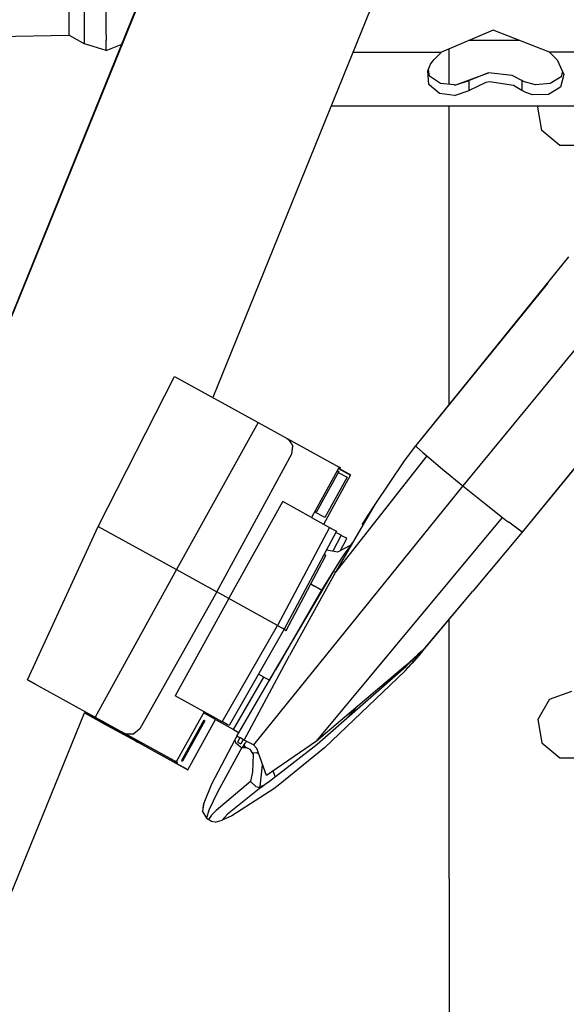
# Model space of a CAD drawing. Units: millimetres. Extents: x 977 to 9627, y -2210 to 2067.
# Drawn here: x 2867 to 2938, y -1278 to -1149 of the extents above; entities that cross this region are included whole.
import ezdxf

# ---------------------------------------------------------------- set-up
doc = ezdxf.new("R2010")
doc.units = ezdxf.units.MM
doc.layers.add('TFR-TRI', color=7, linetype='CONTINUOUS', true_color=0xffffff)

msp = doc.modelspace()

# ---------------------------------------------------------------- linework, layer by layer
at = {"layer": 'TFR-TRI', "color": 18, "linetype": 'CONTINUOUS'}
for p, q in [((2926.174072, -1038.223877), (2806.380127, -1333.312988)), ((2926.174072, -1038.223877), (2806.380127, -1333.312988)), ((2926.294678, -1038.341553), (2806.37085, -1333.346924)), ((2926.294678, -1038.341553), (2806.37085, -1333.346924)), ((2926.294678, -1038.341553), (2806.37085, -1333.346924)), ((2926.294678, -1038.341553), (2806.37085, -1333.346924)), ((2952.430176, -1048.961914), (2891.805664, -1198.519775)), ((2952.430176, -1048.961914), (2891.805664, -1198.519775)), ((2873.022217, -1150.550537), (2873.022217, -1142.424805)), ((2873.022217, -1150.550537), (2873.022217, -1142.424805)), ((2875.022461, -1150.267578), (2875.022217, -1143.601318)), ((2875.022461, -1150.267578), (2875.022217, -1143.601318)), ((2877.881592, -1151.123291), (2877.88208, -1144.408203)), ((2877.881592, -1151.123291), (2877.88208, -1144.408203)), ((2813.928711, -1152.255859), (2873.022217, -1151.164307)), ((2873.022217, -1151.164307), (2873.022217, -1150.550537)), ((2873.022217, -1151.164307), (2873.022217, -1150.550537)), ((2873.022217, -1151.164307), (2875.022461, -1152.32373)), ((2875.022217, -1151.946533), (2875.022461, -1151.007568)), ((2875.022217, -1151.946533), (2875.022461, -1151.007568)), ((2875.022461, -1151.007568), (2875.022461, -1150.267578)), ((2875.022461, -1151.007568), (2875.022461, -1150.267578)), ((2877.881592, -1151.123291), (2877.881592, -1151.866211)), ((2877.881592, -1151.123291), (2877.881592, -1151.866211)), ((2928.38623, -1150.508545), (2921.641357, -1153.39502)), ((2935.758789, -1153.39502), (2928.38623, -1150.508545)), ((2875.022461, -1152.32373), (2875.022217, -1151.946533)), ((2875.022461, -1152.32373), (2875.022217, -1151.946533)), ((2877.881592, -1153.187256), (2875.022461, -1152.32373)), ((2877.881592, -1153.187256), (2877.881592, -1151.866211)), ((2877.881592, -1153.187256), (2877.881592, -1151.866211)), ((2877.881592, -1153.187256), (2879.832764, -1152.376465)), ((2931.877197, -1151.875488), (2925.192383, -1151.875488)), ((2931.877197, -1151.875488), (2925.192383, -1151.875488)), ((2910.097656, -1153.39502), (2921.641357, -1153.39502)), ((2910.097656, -1153.39502), (2921.641357, -1153.39502)), ((2920.643311, -1154.409668), (2921.641357, -1153.39502)), ((2922.650146, -1157.594727), (2922.650146, -1152.963379)), ((2953.641357, -1153.39502), (2935.758789, -1153.39502)), ((2935.758789, -1153.39502), (2936.756836, -1154.409668)), ((2953.641357, -1153.39502), (2935.758789, -1153.39502)), ((2919.845459, -1155.845459), (2920.225098, -1154.968994)), ((2920.225098, -1154.968994), (2920.643311, -1154.409668)), ((2936.756836, -1154.409668), (2937.64209, -1156.321777)), ((2919.995361, -1157.628662), (2919.845459, -1155.845459)), ((2919.995361, -1157.628662), (2919.845459, -1155.845459)), ((2920.071777, -1156.529053), (2919.933838, -1155.642334)), ((2921.514648, -1157.488037), (2920.071777, -1156.529053)), ((2923.507568, -1157.642334), (2927.773682, -1156.093262)), ((2927.773682, -1156.093262), (2925.247314, -1157.099609)), ((2927.773682, -1156.093262), (2925.247314, -1157.099609)), ((2930.859375, -1156.424805), (2927.773682, -1156.093262)), ((2932.152832, -1157.099609), (2930.859375, -1156.424805)), ((2937.265625, -1156.618652), (2935.821533, -1157.505615)), ((2937.64209, -1156.321777), (2937.197754, -1157.949463)), ((2937.64209, -1156.321777), (2937.197754, -1157.949463)), ((2937.445068, -1155.895996), (2937.265625, -1156.618652)), ((2921.394043, -1158.787109), (2919.995361, -1157.628662)), ((2921.394043, -1158.787109), (2919.995361, -1157.628662)), ((2923.312256, -1157.656738), (2921.514648, -1157.488037)), ((2923.312256, -1157.656738), (2923.507568, -1157.642334)), ((2923.507568, -1157.642334), (2925.247314, -1157.099609)), ((2923.507568, -1157.642334), (2925.247314, -1157.099609)), ((2925.247314, -1158.056152), (2925.247314, -1157.099609)), ((2925.247314, -1158.056152), (2925.247314, -1157.099609)), ((2927.428223, -1157.375), (2925.247314, -1158.381104)), ((2927.428223, -1157.375), (2925.247314, -1158.381104)), ((2927.935547, -1157.283447), (2927.428223, -1157.375)), ((2927.935547, -1157.283447), (2927.428223, -1157.375)), ((2931.041992, -1157.72998), (2927.935547, -1157.283447)), ((2931.041992, -1157.72998), (2927.935547, -1157.283447)), ((2932.152832, -1158.381104), (2931.041992, -1157.72998)), ((2932.152832, -1158.381104), (2931.041992, -1157.72998)), ((2932.152832, -1157.099609), (2932.152832, -1158.049805)), ((2932.337646, -1157.212891), (2932.152832, -1157.099609)), ((2932.152832, -1157.099609), (2932.152832, -1158.049805)), ((2933.946777, -1157.646973), (2932.337646, -1157.212891)), ((2935.821533, -1157.505615), (2933.946777, -1157.646973)), ((2937.197754, -1157.949463), (2935.62207, -1158.908447)), ((2937.197754, -1157.949463), (2935.62207, -1158.908447)), ((2923.344727, -1159.036377), (2921.394043, -1158.787109)), ((2923.344727, -1159.036377), (2921.394043, -1158.787109)), ((2923.344727, -1159.036377), (2925.247314, -1158.381104)), ((2923.344727, -1159.036377), (2925.247314, -1158.381104)), ((2925.247314, -1158.381104), (2925.247314, -1158.056152)), ((2925.247314, -1158.381104), (2925.247314, -1158.056152)), ((2932.152832, -1158.049805), (2932.152832, -1158.381104)), ((2932.152832, -1158.049805), (2932.152832, -1158.381104)), ((2932.661621, -1158.684814), (2932.152832, -1158.381104)), ((2932.661621, -1158.684814), (2932.152832, -1158.381104)), ((2933.549561, -1158.967529), (2932.661621, -1158.684814)), ((2933.549561, -1158.967529), (2932.661621, -1158.684814)), ((2935.62207, -1158.908447), (2933.549561, -1158.967529)), ((2935.62207, -1158.908447), (2933.549561, -1158.967529)), ((2907.259766, -1160.39502), (2954.281982, -1160.39502)), ((2922.650146, -1181.375244), (2922.650146, -1160.39502)), ((2934.218506, -1160.593994), (2934.333252, -1160.39502)), ((2934.75293, -1163.625244), (2934.218506, -1160.593994)), ((2937.111084, -1165.604004), (2934.75293, -1163.625244)), ((2940.189209, -1165.604004), (2937.111084, -1165.604004)), ((2938.254395, -1180.143799), (2918.284668, -1204.809326)), ((2938.254395, -1180.143799), (2918.284668, -1204.809326)), ((2922.650146, -1199.41748), (2922.650146, -1181.375244)), ((2935.474609, -1183.616211), (2918.284668, -1204.809326)), ((2935.474609, -1183.616211), (2918.284668, -1204.809326)), ((2935.474609, -1183.616211), (2918.284668, -1204.809326)), ((2935.474609, -1183.616211), (2918.284668, -1204.809326)), ((2944.602783, -1185.465332), (2934.529053, -1197.767334)), ((2944.602783, -1185.465332), (2934.529053, -1197.767334)), ((2944.602783, -1185.465332), (2934.529053, -1197.767334)), ((2944.602783, -1185.465332), (2934.529053, -1197.767334)), ((2952.201904, -1191.476807), (2932.205811, -1216.131348)), ((2952.201904, -1191.476807), (2932.205811, -1216.131348)), ((2952.201904, -1191.476807), (2932.205811, -1216.131348)), ((2952.201904, -1191.476807), (2932.205811, -1216.131348)), ((2952.230957, -1191.486328), (2932.205811, -1216.131348)), ((2952.230957, -1191.486328), (2932.205811, -1216.131348)), ((2876.831299, -1215.378418), (2886.79248, -1195.754395)), ((2876.831299, -1215.378418), (2886.79248, -1195.754395)), ((2886.79248, -1195.754395), (2897.702148, -1201.771973)), ((2886.79248, -1195.754395), (2897.702148, -1201.771973)), ((2886.79248, -1195.754395), (2897.702148, -1201.771973)), ((2886.79248, -1195.754395), (2897.702148, -1201.771973)), ((2934.529053, -1197.767334), (2924.454102, -1210.069336)), ((2934.529053, -1197.767334), (2924.454102, -1210.069336)), ((2934.529053, -1197.767334), (2924.454102, -1210.069336)), ((2934.529053, -1197.767334), (2924.454102, -1210.069336)), ((2897.702148, -1201.771973), (2887.043213, -1221.010986)), ((2897.702148, -1201.771973), (2887.043213, -1221.010986)), ((2897.702148, -1201.771973), (2887.043213, -1221.010986)), ((2897.702148, -1201.771973), (2887.043213, -1221.010986)), ((2897.702148, -1201.771973), (2901.494141, -1203.866699)), ((2897.702148, -1201.771973), (2901.494141, -1203.866699)), ((2897.702148, -1201.771973), (2901.494141, -1203.866699)), ((2897.702148, -1201.771973), (2901.494141, -1203.866699)), ((2901.494141, -1203.866699), (2908.29541, -1207.623291)), ((2901.494141, -1203.866699), (2901.690186, -1203.996582)), ((2901.494141, -1203.866699), (2908.29541, -1207.623291)), ((2901.494141, -1203.866699), (2901.690186, -1203.996582)), ((2901.494141, -1203.866699), (2908.29541, -1207.623291)), ((2901.494141, -1203.866699), (2908.29541, -1207.623291)), ((2901.494141, -1203.866699), (2901.690186, -1203.996582)), ((2901.494141, -1203.866699), (2901.690186, -1203.996582)), ((2901.690186, -1203.996582), (2902.048828, -1204.573975)), ((2901.690186, -1203.996582), (2902.048828, -1204.573975)), ((2901.690186, -1203.996582), (2902.048828, -1204.573975)), ((2901.690186, -1203.996582), (2902.048828, -1204.573975)), ((2902.049561, -1204.574951), (2902.23877, -1204.880127)), ((2902.049561, -1204.574951), (2902.23877, -1204.880127)), ((2902.049561, -1204.574951), (2902.23877, -1204.880127)), ((2902.049561, -1204.574951), (2902.23877, -1204.880127)), ((2902.087646, -1205.892578), (2902.23877, -1204.880127)), ((2902.087646, -1205.892578), (2902.23877, -1204.880127)), ((2902.087646, -1205.892578), (2902.23877, -1204.880127)), ((2902.087646, -1205.892578), (2902.23877, -1204.880127)), ((2918.211426, -1204.858887), (2916.685547, -1206.94458)), ((2918.211426, -1204.858887), (2916.685547, -1206.94458)), ((2918.211426, -1204.858887), (2916.685547, -1206.94458)), ((2918.211426, -1204.858887), (2916.685547, -1206.94458)), ((2918.284668, -1204.809326), (2918.211426, -1204.858887)), ((2918.284668, -1204.809326), (2918.211426, -1204.858887)), ((2918.284668, -1204.809326), (2918.211426, -1204.858887)), ((2918.284668, -1204.809326), (2918.211426, -1204.858887)), ((2918.284668, -1204.809326), (2918.29126, -1204.818848)), ((2918.284668, -1204.809326), (2918.384521, -1204.96582)), ((2918.284668, -1204.809326), (2918.384521, -1204.96582)), ((2918.284668, -1204.809326), (2918.29126, -1204.818848)), ((2918.284668, -1204.809326), (2918.384521, -1204.96582)), ((2918.284668, -1204.809326), (2918.29126, -1204.818848)), ((2918.284668, -1204.809326), (2918.384521, -1204.96582)), ((2918.284668, -1204.809326), (2918.29126, -1204.818848)), ((2918.29126, -1204.818848), (2918.29126, -1204.81958)), ((2918.29126, -1204.818848), (2918.29126, -1204.81958)), ((2918.29126, -1204.818848), (2918.29126, -1204.81958)), ((2918.29126, -1204.818848), (2918.29126, -1204.81958)), ((2918.384521, -1204.96582), (2919.193848, -1205.693359)), ((2918.384521, -1204.96582), (2919.193848, -1205.693359)), ((2918.384521, -1204.96582), (2919.193848, -1205.693359)), ((2918.384521, -1204.96582), (2919.193848, -1205.693359)), ((2892.300537, -1223.914551), (2902.087646, -1205.892578)), ((2892.300537, -1223.914551), (2902.087646, -1205.892578)), ((2892.300537, -1223.914551), (2902.087646, -1205.892578)), ((2892.300537, -1223.914551), (2902.087646, -1205.892578)), ((2919.734619, -1206.1604), (2907.797607, -1221.330322)), ((2919.734619, -1206.1604), (2907.797607, -1221.330322)), ((2919.734619, -1206.1604), (2907.797607, -1221.330322)), ((2919.734619, -1206.1604), (2907.797607, -1221.330322)), ((2919.193848, -1205.693359), (2919.455078, -1205.919678)), ((2919.193848, -1205.693359), (2919.455078, -1205.919678)), ((2919.193848, -1205.693359), (2919.455078, -1205.919678)), ((2919.193848, -1205.693359), (2919.455078, -1205.919678)), ((2919.455078, -1205.919678), (2919.734619, -1206.1604)), ((2919.455078, -1205.919678), (2919.734619, -1206.1604)), ((2919.455078, -1205.919678), (2919.734619, -1206.1604)), ((2919.455078, -1205.919678), (2919.734619, -1206.1604)), ((2919.734619, -1206.1604), (2921.779053, -1207.875)), ((2919.734619, -1206.1604), (2921.779053, -1207.875)), ((2919.734619, -1206.1604), (2921.779053, -1207.875)), ((2919.734619, -1206.1604), (2921.779053, -1207.875)), ((2908.29541, -1207.623291), (2904.675049, -1214.180176)), ((2908.29541, -1207.623291), (2904.675049, -1214.180176)), ((2908.044678, -1208.077393), (2908.239014, -1208.184814)), ((2908.044678, -1208.077393), (2908.239014, -1208.184814)), ((2908.208008, -1207.781006), (2909.789062, -1208.6521)), ((2908.208008, -1207.781006), (2909.789062, -1208.6521)), ((2908.208008, -1207.781006), (2909.789062, -1208.6521)), ((2908.208008, -1207.781006), (2909.789062, -1208.6521)), ((2909.615723, -1208.534424), (2908.218262, -1207.763184)), ((2909.615723, -1208.534424), (2908.218262, -1207.763184)), ((2908.286133, -1207.640137), (2908.445801, -1207.728027)), ((2908.286133, -1207.640137), (2908.445801, -1207.728027)), ((2908.445801, -1207.728027), (2908.29541, -1207.623291)), ((2908.445801, -1207.728027), (2908.29541, -1207.623291)), ((2916.685547, -1206.94458), (2912.94165, -1212.52124)), ((2916.685547, -1206.94458), (2912.94165, -1212.52124)), ((2916.685547, -1206.94458), (2912.94165, -1212.52124)), ((2916.685547, -1206.94458), (2912.94165, -1212.52124)), ((2921.779053, -1207.875), (2924.454102, -1210.069336)), ((2921.779053, -1207.875), (2924.454102, -1210.069336)), ((2921.779053, -1207.875), (2924.454102, -1210.069336)), ((2921.779053, -1207.875), (2924.454102, -1210.069336)), ((2908.239014, -1208.184814), (2905.336182, -1213.446045)), ((2908.239014, -1208.184814), (2905.336182, -1213.446045)), ((2906.272949, -1215.062744), (2909.789062, -1208.6521)), ((2906.272949, -1215.062744), (2909.789062, -1208.6521)), ((2909.343018, -1208.945312), (2906.43335, -1214.201904)), ((2909.343018, -1208.945312), (2906.43335, -1214.201904)), ((2908.175293, -1208.300781), (2909.343018, -1208.945312)), ((2908.175293, -1208.300781), (2909.343018, -1208.945312)), ((2909.789062, -1208.6521), (2909.615723, -1208.534424)), ((2909.789062, -1208.6521), (2909.615723, -1208.534424)), ((2924.454102, -1210.069336), (2897.080566, -1243.915039)), ((2924.454102, -1210.069336), (2897.080566, -1243.915039)), ((2924.454102, -1210.069336), (2897.080566, -1243.915039)), ((2924.454102, -1210.069336), (2897.080566, -1243.915039)), ((2924.454102, -1210.069336), (2927.257812, -1212.329346)), ((2924.454102, -1210.069336), (2927.257812, -1212.329346)), ((2924.454102, -1210.069336), (2927.257812, -1212.329346)), ((2924.454102, -1210.069336), (2927.257812, -1212.329346)), ((2893.877686, -1224.785889), (2900.9104, -1212.10083)), ((2893.877686, -1224.785889), (2900.9104, -1212.10083)), ((2893.877686, -1224.785889), (2900.9104, -1212.10083)), ((2893.877686, -1224.785889), (2900.9104, -1212.10083)), ((2904.675049, -1214.180176), (2900.9104, -1212.10083)), ((2904.675049, -1214.180176), (2900.9104, -1212.10083)), ((2904.675049, -1214.180176), (2900.9104, -1212.10083)), ((2904.675049, -1214.180176), (2900.9104, -1212.10083)), ((2912.94165, -1212.52124), (2910.039795, -1217.490234)), ((2912.94165, -1212.52124), (2910.039795, -1217.490234)), ((2912.94165, -1212.52124), (2911.955078, -1214.023926)), ((2912.94165, -1212.52124), (2911.955078, -1214.023926)), ((2927.257812, -1212.329346), (2929.621094, -1214.200684)), ((2927.257812, -1212.329346), (2929.621094, -1214.200684)), ((2927.257812, -1212.329346), (2929.621094, -1214.200684)), ((2927.257812, -1212.329346), (2929.621094, -1214.200684)), ((2904.675049, -1214.180176), (2907.043945, -1215.488281)), ((2904.675049, -1214.180176), (2907.043945, -1215.488281)), ((2906.43335, -1214.201904), (2905.076416, -1213.453125)), ((2906.43335, -1214.201904), (2905.076416, -1213.453125)), ((2905.140137, -1213.337646), (2905.336182, -1213.446045)), ((2905.140137, -1213.337646), (2905.336182, -1213.446045)), ((2905.30835, -1243.413818), (2929.621094, -1214.200684)), ((2905.30835, -1243.413818), (2929.621094, -1214.200684)), ((2905.30835, -1243.413818), (2929.621094, -1214.200684)), ((2905.30835, -1243.413818), (2929.621094, -1214.200684)), ((2911.955078, -1214.023926), (2911.494629, -1214.741211)), ((2911.955078, -1214.023926), (2911.494629, -1214.741211)), ((2929.621094, -1214.200684), (2930.045654, -1214.531006)), ((2929.621094, -1214.200684), (2930.045654, -1214.531006)), ((2929.621094, -1214.200684), (2930.045654, -1214.531006)), ((2929.621094, -1214.200684), (2930.045654, -1214.531006)), ((2930.045654, -1214.531006), (2930.433838, -1214.831543)), ((2930.045654, -1214.531006), (2930.433838, -1214.831543)), ((2930.045654, -1214.531006), (2930.433838, -1214.831543)), ((2930.045654, -1214.531006), (2930.433838, -1214.831543)), ((2867.598145, -1235.412842), (2876.831299, -1215.378418)), ((2867.598145, -1235.412842), (2876.831299, -1215.378418)), ((2876.831299, -1215.378418), (2887.043213, -1221.010986)), ((2876.831299, -1215.378418), (2887.043213, -1221.010986)), ((2876.831299, -1215.378418), (2887.043213, -1221.010986)), ((2876.831299, -1215.378418), (2887.043213, -1221.010986)), ((2907.043945, -1215.488281), (2900.232666, -1228.296143)), ((2907.043945, -1215.488281), (2900.232666, -1228.296143)), ((2907.043945, -1215.488281), (2900.232666, -1228.296143)), ((2907.043945, -1215.488281), (2900.232666, -1228.296143)), ((2907.043945, -1215.488281), (2907.605713, -1215.796875)), ((2907.043945, -1215.488281), (2907.605713, -1215.796875)), ((2907.605713, -1215.796875), (2907.921631, -1215.979492)), ((2907.605713, -1215.796875), (2907.921631, -1215.979492)), ((2911.30835, -1215.049561), (2911.307617, -1215.053955)), ((2911.30835, -1215.049561), (2911.307617, -1215.053955)), ((2911.307617, -1215.053955), (2911.427246, -1215.114502)), ((2911.307617, -1215.053955), (2911.427246, -1215.114502)), ((2911.336914, -1214.996338), (2911.30835, -1215.049561)), ((2911.336914, -1214.996338), (2911.30835, -1215.049561)), ((2911.351318, -1214.97168), (2911.336914, -1214.996338)), ((2911.351318, -1214.97168), (2911.336914, -1214.996338)), ((2911.494629, -1214.741211), (2911.351318, -1214.97168)), ((2911.494629, -1214.741211), (2911.351318, -1214.97168)), ((2932.205811, -1216.131348), (2930.433838, -1214.831543)), ((2932.205811, -1216.131348), (2930.433838, -1214.831543)), ((2932.205811, -1216.131348), (2930.433838, -1214.831543)), ((2932.205811, -1216.131348), (2930.433838, -1214.831543)), ((2907.936768, -1215.98999), (2901.125488, -1228.798096)), ((2907.936768, -1215.98999), (2901.125488, -1228.798096)), ((2908.535889, -1216.516357), (2907.44458, -1218.581543)), ((2908.535889, -1216.516357), (2907.44458, -1218.581543)), ((2908.535889, -1216.516357), (2907.44458, -1218.581543)), ((2908.535889, -1216.516357), (2907.44458, -1218.581543)), ((2908.535889, -1216.516357), (2907.856201, -1216.141602)), ((2908.535889, -1216.516357), (2907.856201, -1216.141602)), ((2907.921631, -1215.979492), (2907.936768, -1215.98999)), ((2907.921631, -1215.979492), (2907.936768, -1215.98999)), ((2908.455811, -1218.519043), (2909.296875, -1216.927246)), ((2908.455811, -1218.519043), (2909.296875, -1216.927246)), ((2908.645752, -1216.575439), (2908.535889, -1216.516357)), ((2908.645752, -1216.575439), (2908.535889, -1216.516357)), ((2909.14209, -1216.843506), (2908.645752, -1216.575439)), ((2909.14209, -1216.843506), (2908.645752, -1216.575439)), ((2909.296875, -1216.927246), (2909.14209, -1216.843506)), ((2909.296875, -1216.927246), (2909.14209, -1216.843506)), ((2932.205811, -1216.131348), (2925.736816, -1223.830078)), ((2932.205811, -1216.131348), (2925.736816, -1223.830078)), ((2932.205811, -1216.131348), (2925.736816, -1223.830078)), ((2932.205811, -1216.131348), (2925.736816, -1223.830078)), ((2906.592041, -1218.518799), (2906.641602, -1218.447021)), ((2906.592041, -1218.518799), (2906.641602, -1218.447021)), ((2906.641602, -1218.447021), (2908.130127, -1218.696533)), ((2906.641602, -1218.447021), (2908.130127, -1218.696533)), ((2910.032471, -1217.50293), (2907.797607, -1221.330322)), ((2910.032471, -1217.50293), (2907.797607, -1221.330322)), ((2908.130127, -1218.696533), (2909.833496, -1217.768555)), ((2908.130127, -1218.696533), (2909.833496, -1217.768555)), ((2910.039795, -1217.490234), (2908.928223, -1218.988281)), ((2910.039795, -1217.490234), (2908.928223, -1218.988281)), ((2909.840088, -1217.764648), (2908.928223, -1218.988281)), ((2909.840088, -1217.764648), (2908.928223, -1218.988281)), ((2909.840088, -1217.764648), (2910.032471, -1217.50293)), ((2909.840088, -1217.764648), (2910.032471, -1217.50293)), ((2901.356689, -1228.95752), (2906.510498, -1219.235352)), ((2901.356689, -1228.95752), (2906.510498, -1219.235352)), ((2906.336182, -1219.134277), (2906.275635, -1219.11377)), ((2906.336182, -1219.134277), (2906.275635, -1219.11377)), ((2906.478027, -1219.143311), (2906.336182, -1219.134277)), ((2906.478027, -1219.143311), (2906.336182, -1219.134277)), ((2906.543945, -1219.133301), (2906.478027, -1219.143311)), ((2906.543945, -1219.133301), (2906.478027, -1219.143311)), ((2906.510498, -1219.235352), (2906.543945, -1219.133301)), ((2906.510498, -1219.235352), (2906.543945, -1219.133301)), ((2908.928223, -1218.988281), (2908.415771, -1219.758057)), ((2908.928223, -1218.988281), (2908.415771, -1219.758057)), ((2909.114258, -1218.788086), (2909.070068, -1218.798096)), ((2909.114258, -1218.788086), (2909.070068, -1218.798096)), ((2909.444092, -1218.510498), (2909.114258, -1218.788086)), ((2909.444092, -1218.510498), (2909.114258, -1218.788086)), ((2887.043213, -1221.010986), (2876.422119, -1240.280029)), ((2887.043213, -1221.010986), (2876.422119, -1240.280029)), ((2887.043213, -1221.010986), (2876.422119, -1240.280029)), ((2887.043213, -1221.010986), (2876.422119, -1240.280029)), ((2887.043213, -1221.010986), (2892.300537, -1223.914551)), ((2887.043213, -1221.010986), (2892.300537, -1223.914551)), ((2887.043213, -1221.010986), (2892.300537, -1223.914551)), ((2887.043213, -1221.010986), (2892.300537, -1223.914551)), ((2908.415771, -1219.758057), (2905.993164, -1223.714844)), ((2908.415771, -1219.758057), (2905.993164, -1223.714844)), ((2899.977295, -1234.105225), (2907.512695, -1221.348389)), ((2899.977295, -1234.105225), (2907.512695, -1221.348389)), ((2907.797607, -1221.330322), (2901.812744, -1232.244385)), ((2907.797607, -1221.330322), (2901.812744, -1232.244385)), ((2907.797607, -1221.330322), (2901.812744, -1232.244385)), ((2907.797607, -1221.330322), (2901.812744, -1232.244385)), ((2907.512695, -1221.348389), (2907.590332, -1221.296875)), ((2907.512695, -1221.348389), (2907.590332, -1221.296875)), ((2907.797607, -1221.330322), (2907.590332, -1221.296875)), ((2907.797607, -1221.330322), (2907.590332, -1221.296875)), ((2904.577393, -1222.881836), (2905.071045, -1223.169189)), ((2904.577393, -1222.881836), (2905.071045, -1223.169189)), ((2904.577393, -1222.881836), (2905.071045, -1223.169189)), ((2904.577393, -1222.881836), (2905.071045, -1223.169189)), ((2905.794434, -1223.593018), (2905.071045, -1223.169189)), ((2905.794434, -1223.593018), (2905.071045, -1223.169189)), ((2905.794434, -1223.593018), (2905.071045, -1223.169189)), ((2905.794434, -1223.593018), (2905.071045, -1223.169189)), ((2905.993164, -1223.714844), (2905.794434, -1223.593018)), ((2905.993164, -1223.714844), (2905.794434, -1223.593018)), ((2905.993164, -1223.714844), (2905.794434, -1223.593018)), ((2905.993164, -1223.714844), (2905.794434, -1223.593018)), ((2892.300537, -1223.914551), (2882.24585, -1241.797852)), ((2892.300537, -1223.914551), (2882.24585, -1241.797852)), ((2892.300537, -1223.914551), (2882.24585, -1241.797852)), ((2892.300537, -1223.914551), (2882.24585, -1241.797852)), ((2893.877686, -1224.785889), (2886.876953, -1237.49585)), ((2893.877686, -1224.785889), (2886.876953, -1237.49585)), ((2893.877686, -1224.785889), (2886.876953, -1237.49585)), ((2893.877686, -1224.785889), (2886.876953, -1237.49585)), ((2893.877686, -1224.785889), (2892.300537, -1223.914551)), ((2893.877686, -1224.785889), (2892.300537, -1223.914551)), ((2893.877686, -1224.785889), (2892.300537, -1223.914551)), ((2893.877686, -1224.785889), (2892.300537, -1223.914551)), ((2900.232666, -1228.296143), (2893.877686, -1224.785889)), ((2900.232666, -1228.296143), (2893.877686, -1224.785889)), ((2900.232666, -1228.296143), (2893.877686, -1224.785889)), ((2900.232666, -1228.296143), (2893.877686, -1224.785889)), ((2905.993164, -1223.714844), (2899.977295, -1234.105225)), ((2905.993164, -1223.714844), (2899.977295, -1234.105225)), ((2906.028076, -1223.658203), (2906.11792, -1223.709961)), ((2906.028076, -1223.658203), (2906.11792, -1223.709961)), ((2906.028076, -1223.658203), (2906.11792, -1223.709961)), ((2906.028076, -1223.658203), (2906.11792, -1223.709961)), ((2919.231201, -1231.604736), (2925.736816, -1223.830078)), ((2919.231201, -1231.604736), (2925.736816, -1223.830078)), ((2919.267822, -1231.528809), (2925.736816, -1223.830078)), ((2919.267822, -1231.528809), (2925.736816, -1223.830078)), ((2919.267822, -1231.528809), (2925.736816, -1223.830078)), ((2919.267822, -1231.528809), (2925.736816, -1223.830078)), ((2893.010254, -1240.883301), (2900.232666, -1228.296143)), ((2893.010254, -1240.883301), (2900.232666, -1228.296143)), ((2893.010254, -1240.883301), (2900.232666, -1228.296143)), ((2893.010254, -1240.883301), (2900.232666, -1228.296143)), ((2900.232666, -1228.296143), (2900.78418, -1228.602783)), ((2900.232666, -1228.296143), (2900.78418, -1228.602783)), ((2900.232666, -1228.296143), (2900.78418, -1228.602783)), ((2900.232666, -1228.296143), (2900.78418, -1228.602783)), ((2900.78418, -1228.602783), (2900.994629, -1228.721436)), ((2900.78418, -1228.602783), (2900.994629, -1228.721436)), ((2900.78418, -1228.602783), (2900.994629, -1228.721436)), ((2900.78418, -1228.602783), (2900.994629, -1228.721436)), ((2901.109619, -1228.788086), (2900.994629, -1228.721436)), ((2901.109619, -1228.788086), (2900.994629, -1228.721436)), ((2901.109619, -1228.788086), (2900.994629, -1228.721436)), ((2901.109619, -1228.788086), (2900.994629, -1228.721436)), ((2922.650146, -1261.375244), (2922.650146, -1227.518799)), ((2901.125488, -1228.798096), (2893.903076, -1241.385254)), ((2901.125488, -1228.798096), (2893.903076, -1241.385254)), ((2901.108643, -1228.827637), (2901.147217, -1228.848877)), ((2901.108643, -1228.827637), (2901.147217, -1228.848877)), ((2901.125488, -1228.798096), (2901.109619, -1228.788086)), ((2901.125488, -1228.798096), (2901.109619, -1228.788086)), ((2901.125488, -1228.798096), (2901.109619, -1228.788086)), ((2901.125488, -1228.798096), (2901.109619, -1228.788086)), ((2901.147217, -1228.848877), (2901.35083, -1228.956299)), ((2901.147217, -1228.848877), (2901.35083, -1228.956299)), ((2901.35083, -1228.956299), (2901.356689, -1228.95752)), ((2901.35083, -1228.956299), (2901.356689, -1228.95752)), ((2895.89209, -1243.307129), (2901.812744, -1232.244385)), ((2895.89209, -1243.307129), (2901.812744, -1232.244385)), ((2895.89209, -1243.307129), (2901.812744, -1232.244385)), ((2895.89209, -1243.307129), (2901.812744, -1232.244385)), ((2916.973389, -1233.658691), (2918.337402, -1232.36377)), ((2916.973389, -1233.658691), (2918.337402, -1232.36377)), ((2918.538818, -1232.13623), (2917.012939, -1233.539795)), ((2918.538818, -1232.13623), (2917.012939, -1233.539795)), ((2917.314941, -1233.771973), (2919.231201, -1231.604736)), ((2917.314941, -1233.771973), (2919.231201, -1231.604736)), ((2919.028809, -1231.856934), (2917.827393, -1233.227051)), ((2919.028809, -1231.856934), (2917.827393, -1233.227051)), ((2918.337402, -1232.36377), (2919.094727, -1231.677979)), ((2918.337402, -1232.36377), (2919.094727, -1231.677979)), ((2919.181152, -1231.585449), (2918.538818, -1232.13623)), ((2919.181152, -1231.585449), (2918.538818, -1232.13623)), ((2919.183105, -1231.624756), (2919.028809, -1231.856934)), ((2919.183105, -1231.624756), (2919.028809, -1231.856934)), ((2919.094727, -1231.677979), (2919.183105, -1231.624756)), ((2919.094727, -1231.677979), (2919.183105, -1231.624756)), ((2919.23291, -1231.556885), (2919.181152, -1231.585449)), ((2919.23291, -1231.556885), (2919.181152, -1231.585449)), ((2919.216064, -1231.590332), (2919.23291, -1231.556885)), ((2919.216064, -1231.590332), (2919.23291, -1231.556885)), ((2919.216064, -1231.590332), (2919.241943, -1231.55957)), ((2919.216064, -1231.590332), (2919.241943, -1231.55957)), ((2919.216064, -1231.590332), (2919.241943, -1231.55957)), ((2919.216064, -1231.590332), (2919.241943, -1231.55957)), ((2919.223633, -1231.589111), (2919.216064, -1231.590332)), ((2919.223633, -1231.589111), (2919.216064, -1231.590332)), ((2919.231201, -1231.604736), (2919.223633, -1231.589111)), ((2919.231201, -1231.604736), (2919.223633, -1231.589111)), ((2919.241943, -1231.55957), (2919.267822, -1231.528809)), ((2919.241943, -1231.55957), (2919.267822, -1231.528809)), ((2919.241943, -1231.55957), (2919.267822, -1231.528809)), ((2919.241943, -1231.55957), (2919.267822, -1231.528809)), ((2917.012939, -1233.539795), (2905.30835, -1243.413818)), ((2917.012939, -1233.539795), (2905.30835, -1243.413818)), ((2905.416748, -1243.822754), (2916.973389, -1233.658691)), ((2905.416748, -1243.822754), (2916.973389, -1233.658691)), ((2917.827393, -1233.227051), (2916.868164, -1234.26123)), ((2917.827393, -1233.227051), (2916.868164, -1234.26123)), ((2917.13501, -1233.962158), (2917.314941, -1233.771973)), ((2917.13501, -1233.962158), (2917.314941, -1233.771973)), ((2894.501709, -1241.913086), (2898.460205, -1235.055664)), ((2894.501709, -1241.913086), (2898.460205, -1235.055664)), ((2894.501709, -1241.913086), (2898.460205, -1235.055664)), ((2894.501709, -1241.913086), (2898.460205, -1235.055664)), ((2898.766113, -1235.233398), (2897.766602, -1234.6521)), ((2898.766113, -1235.233398), (2897.766602, -1234.6521)), ((2899.176025, -1235.47876), (2899.977295, -1234.105225)), ((2899.176025, -1235.47876), (2899.977295, -1234.105225)), ((2899.176025, -1235.47876), (2899.977295, -1234.105225)), ((2899.176025, -1235.47876), (2899.977295, -1234.105225)), ((2899.18042, -1235.481201), (2899.977295, -1234.105225)), ((2899.18042, -1235.481201), (2899.977295, -1234.105225)), ((2899.18042, -1235.481201), (2899.977295, -1234.105225)), ((2899.18042, -1235.481201), (2899.977295, -1234.105225)), ((2916.868164, -1234.26123), (2906.352783, -1244.296875)), ((2916.868164, -1234.26123), (2906.352783, -1244.296875)), ((2916.868164, -1234.26123), (2906.352783, -1244.296875)), ((2916.868164, -1234.26123), (2906.352783, -1244.296875)), ((2916.916504, -1234.21582), (2916.765625, -1234.358887)), ((2916.916504, -1234.21582), (2916.765625, -1234.358887)), ((2916.868164, -1234.26123), (2916.916504, -1234.21582)), ((2916.868164, -1234.26123), (2916.916504, -1234.21582)), ((2916.950684, -1234.15625), (2916.873779, -1234.227051)), ((2916.950684, -1234.15625), (2916.873779, -1234.227051)), ((2916.950684, -1234.15625), (2916.873779, -1234.227051)), ((2916.950684, -1234.15625), (2916.873779, -1234.227051)), ((2916.916504, -1234.21582), (2916.950684, -1234.15625)), ((2916.916504, -1234.21582), (2916.950684, -1234.15625)), ((2916.950684, -1234.15625), (2917.13501, -1233.962158)), ((2916.950684, -1234.15625), (2917.13501, -1233.962158)), ((2868.637207, -1235.996338), (2867.598145, -1235.412842)), ((2867.598145, -1235.412842), (2876.422119, -1240.280029)), ((2868.637207, -1235.996338), (2867.598145, -1235.412842)), ((2867.598145, -1235.412842), (2876.422119, -1240.280029)), ((2867.598145, -1235.412842), (2876.422119, -1240.280029)), ((2867.598145, -1235.412842), (2876.422119, -1240.280029)), ((2894.934082, -1242.760254), (2899.176025, -1235.47876)), ((2894.934082, -1242.760254), (2899.176025, -1235.47876)), ((2894.934082, -1242.760254), (2899.176025, -1235.47876)), ((2894.934082, -1242.760254), (2899.176025, -1235.47876)), ((2899.176025, -1235.47876), (2898.766113, -1235.233398)), ((2899.176025, -1235.47876), (2898.766113, -1235.233398)), ((2899.176025, -1235.47876), (2899.18042, -1235.481201)), ((2899.176025, -1235.47876), (2899.18042, -1235.481201)), ((2890.641357, -1239.574951), (2886.876953, -1237.49585)), ((2890.641357, -1239.574951), (2886.876953, -1237.49585)), ((2890.641357, -1239.574951), (2886.876953, -1237.49585)), ((2890.641357, -1239.574951), (2886.876953, -1237.49585)), ((2935.757324, -1237.928223), (2938.650146, -1236.875488)), ((2935.757324, -1237.928223), (2934.218506, -1240.59375)), ((2829.375244, -1351.67041), (2875.04541, -1239.73877)), ((2829.375244, -1351.67041), (2875.04541, -1239.73877)), ((2875.030029, -1239.646484), (2875.086182, -1239.671143)), ((2875.030029, -1239.646484), (2875.086182, -1239.671143)), ((2875.086182, -1239.671143), (2875.032715, -1239.639893)), ((2875.086182, -1239.671143), (2875.032715, -1239.639893)), ((2875.04541, -1239.73877), (2877.998291, -1241.368652)), ((2875.04541, -1239.73877), (2877.998291, -1241.368652)), ((2875.04541, -1239.73877), (2877.998291, -1241.368652)), ((2875.04541, -1239.73877), (2877.998291, -1241.368652)), ((2875.067871, -1239.683594), (2875.075684, -1239.665039)), ((2875.067871, -1239.683594), (2875.075684, -1239.665039)), ((2875.086182, -1239.671143), (2881.118652, -1243)), ((2875.086182, -1239.671143), (2881.118652, -1243)), ((2875.086182, -1239.671143), (2881.118652, -1243)), ((2875.086182, -1239.671143), (2881.118652, -1243)), ((2876.422119, -1240.280029), (2880.214111, -1242.374512)), ((2876.422119, -1240.280029), (2880.214111, -1242.374512)), ((2876.422119, -1240.280029), (2880.214111, -1242.374512)), ((2876.422119, -1240.280029), (2880.214111, -1242.374512)), ((2890.641357, -1239.574951), (2887.015137, -1246.131104)), ((2890.641357, -1239.574951), (2887.015137, -1246.131104)), ((2892.151367, -1240.617676), (2890.552246, -1239.736084)), ((2892.151367, -1240.617676), (2890.552246, -1239.736084)), ((2892.151367, -1240.617676), (2890.552246, -1239.736084)), ((2892.151367, -1240.617676), (2890.552246, -1239.736084)), ((2893.010254, -1240.883301), (2890.641357, -1239.574951)), ((2893.010254, -1240.883301), (2890.641357, -1239.574951)), ((2910.449951, -1239.07666), (2909.440918, -1240.283691)), ((2910.449951, -1239.07666), (2909.440918, -1240.283691)), ((2910.449951, -1239.07666), (2909.440918, -1240.283691)), ((2910.449951, -1239.07666), (2909.440918, -1240.283691)), ((2877.998291, -1241.368652), (2881.760498, -1243.442383)), ((2877.998291, -1241.368652), (2881.760498, -1243.442383)), ((2877.998291, -1241.368652), (2881.760498, -1243.442383)), ((2877.998291, -1241.368652), (2881.760498, -1243.442383)), ((2890.609619, -1240.694336), (2887.714355, -1245.950195)), ((2890.609619, -1240.694336), (2887.714355, -1245.950195)), ((2890.749023, -1240.790771), (2887.843506, -1246.039551)), ((2890.749023, -1240.790771), (2887.843506, -1246.039551)), ((2888.507812, -1247.161865), (2892.151367, -1240.617676)), ((2888.507812, -1247.161865), (2892.151367, -1240.617676)), ((2890.609619, -1240.694336), (2890.749023, -1240.790771)), ((2890.609619, -1240.694336), (2890.749023, -1240.790771)), ((2892.151367, -1240.617676), (2894.501709, -1241.913086)), ((2892.151367, -1240.617676), (2894.501709, -1241.913086)), ((2893.120605, -1240.945801), (2893.010254, -1240.883301)), ((2893.120605, -1240.945801), (2893.010254, -1240.883301)), ((2893.660889, -1241.249512), (2893.120605, -1240.945801)), ((2893.660889, -1241.249512), (2893.120605, -1240.945801)), ((2893.903076, -1241.385254), (2893.660889, -1241.249512)), ((2893.903076, -1241.385254), (2893.660889, -1241.249512)), ((2934.218506, -1240.59375), (2934.75293, -1243.625488)), ((2887.015137, -1246.131104), (2880.214111, -1242.374512)), ((2880.214111, -1242.374512), (2880.427979, -1242.471436)), ((2880.214111, -1242.374512), (2880.427979, -1242.471436)), ((2887.015137, -1246.131104), (2880.214111, -1242.374512)), ((2880.214111, -1242.374512), (2880.427979, -1242.471436)), ((2887.015137, -1246.131104), (2880.214111, -1242.374512)), ((2880.214111, -1242.374512), (2880.427979, -1242.471436)), ((2887.015137, -1246.131104), (2880.214111, -1242.374512)), ((2880.427979, -1242.471436), (2881.467773, -1242.465576)), ((2880.427979, -1242.471436), (2881.467773, -1242.465576)), ((2880.427979, -1242.471436), (2881.467773, -1242.465576)), ((2880.427979, -1242.471436), (2881.467773, -1242.465576)), ((2880.552734, -1242.608887), (2881.118652, -1243)), ((2880.552734, -1242.608887), (2881.118652, -1243)), ((2880.552734, -1242.608887), (2881.118652, -1243)), ((2880.552734, -1242.608887), (2881.33252, -1243.0271)), ((2880.552734, -1242.608887), (2881.118652, -1243)), ((2880.552734, -1242.608887), (2881.33252, -1243.0271)), ((2882.24585, -1241.797852), (2881.467773, -1242.465576)), ((2882.24585, -1241.797852), (2881.467773, -1242.465576)), ((2882.24585, -1241.797852), (2881.467773, -1242.465576)), ((2882.24585, -1241.797852), (2881.467773, -1242.465576)), ((2894.501709, -1241.913086), (2895.025635, -1242.204102)), ((2894.501709, -1241.913086), (2895.025635, -1242.204102)), ((2894.934082, -1242.760254), (2894.797607, -1242.998047)), ((2894.934082, -1242.760254), (2894.797607, -1242.998047)), ((2894.935303, -1242.759277), (2894.934082, -1242.760254)), ((2894.935303, -1242.759277), (2894.934082, -1242.760254)), ((2895.164062, -1242.88916), (2894.935303, -1242.759277)), ((2895.164062, -1242.88916), (2894.935303, -1242.759277)), ((2895.025635, -1242.204102), (2895.204346, -1242.296143)), ((2895.025635, -1242.204102), (2895.204346, -1242.296143)), ((2895.38208, -1243.013916), (2895.164062, -1242.88916)), ((2895.38208, -1243.013916), (2895.164062, -1242.88916)), ((2881.118652, -1243), (2881.438477, -1243.084473)), ((2881.421387, -1243.208496), (2881.118652, -1243)), ((2881.421387, -1243.208496), (2881.118652, -1243)), ((2881.118652, -1243), (2881.438477, -1243.084473)), ((2881.118652, -1243), (2881.438477, -1243.084473)), ((2881.421387, -1243.208496), (2881.118652, -1243)), ((2881.421387, -1243.208496), (2881.118652, -1243)), ((2881.118652, -1243), (2881.438477, -1243.084473)), ((2881.785645, -1243.272705), (2881.33252, -1243.0271)), ((2881.785645, -1243.272705), (2881.33252, -1243.0271)), ((2881.421387, -1243.208496), (2881.70459, -1243.328613)), ((2881.421387, -1243.208496), (2881.70459, -1243.328613)), ((2881.421387, -1243.208496), (2882.753174, -1243.958252)), ((2881.421387, -1243.208496), (2882.753174, -1243.958252)), ((2881.959717, -1243.368164), (2881.70459, -1243.328613)), ((2881.959717, -1243.368164), (2881.70459, -1243.328613)), ((2881.760498, -1243.442383), (2881.9729, -1243.53833)), ((2881.760498, -1243.442383), (2888.507812, -1247.161865)), ((2881.760498, -1243.442383), (2881.9729, -1243.53833)), ((2881.760498, -1243.442383), (2888.507812, -1247.161865)), ((2881.760498, -1243.442383), (2888.507812, -1247.161865)), ((2881.760498, -1243.442383), (2881.9729, -1243.53833)), ((2881.760498, -1243.442383), (2888.507812, -1247.161865)), ((2881.760498, -1243.442383), (2881.9729, -1243.53833)), ((2883.141357, -1244.016357), (2881.785645, -1243.272705)), ((2883.141357, -1244.016357), (2881.785645, -1243.272705)), ((2882.006348, -1243.537842), (2882.265137, -1243.535645)), ((2882.006348, -1243.537842), (2882.265137, -1243.535645)), ((2882.006348, -1243.537842), (2882.265137, -1243.535645)), ((2882.006348, -1243.537842), (2882.265137, -1243.535645)), ((2882.753174, -1243.958252), (2884.311035, -1244.82373)), ((2882.753174, -1243.958252), (2884.311035, -1244.82373)), ((2887.165283, -1246.236572), (2883.141357, -1244.016357)), ((2887.165283, -1246.236572), (2883.141357, -1244.016357)), ((2894.665039, -1243.236572), (2891.610352, -1249.055908)), ((2894.665039, -1243.236572), (2891.610352, -1249.055908)), ((2894.665039, -1243.236572), (2891.610352, -1249.055908)), ((2894.665039, -1243.236572), (2891.610352, -1249.055908)), ((2894.797607, -1242.998047), (2894.665039, -1243.236572)), ((2894.797607, -1242.998047), (2894.665039, -1243.236572)), ((2894.665039, -1243.236572), (2894.762451, -1243.598145)), ((2894.665039, -1243.236572), (2894.762451, -1243.598145)), ((2894.762451, -1243.598145), (2894.808838, -1243.651855)), ((2894.762451, -1243.598145), (2894.808838, -1243.651855)), ((2894.808838, -1243.651855), (2895.422852, -1244.148193)), ((2894.808838, -1243.651855), (2895.422852, -1244.148193)), ((2895.325684, -1242.981445), (2894.999512, -1243.543945)), ((2895.325684, -1242.981445), (2894.999512, -1243.543945)), ((2894.999512, -1243.543945), (2895.439453, -1243.76709)), ((2894.999512, -1243.543945), (2895.439453, -1243.76709)), ((2895.858398, -1243.287598), (2895.38208, -1243.013916)), ((2895.858398, -1243.287598), (2895.38208, -1243.013916)), ((2895.422852, -1244.148193), (2895.59375, -1244.254395)), ((2895.422852, -1244.148193), (2895.59375, -1244.254395)), ((2895.752686, -1243.226807), (2895.439453, -1243.76709)), ((2895.752686, -1243.226807), (2895.439453, -1243.76709)), ((2895.897217, -1243.861572), (2895.642578, -1244.255127)), ((2895.897217, -1243.861572), (2895.642578, -1244.255127)), ((2895.897217, -1243.861572), (2895.642578, -1244.255127)), ((2895.897217, -1243.861572), (2895.642578, -1244.255127)), ((2895.89209, -1243.307129), (2895.858398, -1243.287598)), ((2895.89209, -1243.307129), (2895.858398, -1243.287598)), ((2895.965576, -1244.088867), (2895.868652, -1244.258057)), ((2895.965576, -1244.088867), (2895.868652, -1244.258057)), ((2895.965576, -1244.088867), (2895.868652, -1244.258057)), ((2895.965576, -1244.088867), (2895.868652, -1244.258057)), ((2897.080566, -1243.915039), (2895.89209, -1243.307129)), ((2897.080566, -1243.915039), (2895.89209, -1243.307129)), ((2895.897217, -1243.861572), (2896.038818, -1243.626465)), ((2895.897217, -1243.861572), (2896.038818, -1243.626465)), ((2895.910156, -1243.97998), (2895.897217, -1243.861572)), ((2895.910156, -1243.97998), (2895.897217, -1243.861572)), ((2895.946777, -1244.058594), (2895.910156, -1243.97998)), ((2895.946777, -1244.058594), (2895.910156, -1243.97998)), ((2895.960693, -1244.081543), (2895.946777, -1244.058594)), ((2895.960693, -1244.081543), (2895.946777, -1244.058594)), ((2895.964355, -1244.087158), (2895.960693, -1244.081543)), ((2895.964355, -1244.087158), (2895.960693, -1244.081543)), ((2895.965088, -1244.088623), (2895.964355, -1244.087158)), ((2895.965088, -1244.088623), (2895.964355, -1244.087158)), ((2895.965576, -1244.088867), (2895.965088, -1244.088623)), ((2895.965576, -1244.088867), (2895.965088, -1244.088623)), ((2896.121582, -1244.261719), (2895.965576, -1244.088867)), ((2896.121582, -1244.261719), (2895.965576, -1244.088867)), ((2896.14917, -1243.438232), (2896.038818, -1243.626465)), ((2896.14917, -1243.438232), (2896.038818, -1243.626465)), ((2897.080566, -1243.915039), (2897.539062, -1244.381348)), ((2897.080566, -1243.915039), (2897.539062, -1244.381348)), ((2905.30835, -1243.413818), (2898.785156, -1247.908691)), ((2905.30835, -1243.413818), (2898.785156, -1247.908691)), ((2899.185791, -1248.638672), (2905.416748, -1243.822754)), ((2899.185791, -1248.638672), (2905.416748, -1243.822754)), ((2934.75293, -1243.625488), (2937.111084, -1245.604004)), ((2884.311035, -1244.82373), (2888.334961, -1247.043945)), ((2884.311035, -1244.82373), (2888.334961, -1247.043945)), ((2895.59375, -1244.254395), (2892.41333, -1250.07959)), ((2895.59375, -1244.254395), (2892.41333, -1250.07959)), ((2895.59375, -1244.254395), (2892.41333, -1250.07959)), ((2895.59375, -1244.254395), (2892.41333, -1250.07959)), ((2895.59375, -1244.254395), (2896.171631, -1244.262207)), ((2895.59375, -1244.254395), (2896.171631, -1244.262207)), ((2896.171631, -1244.262207), (2896.64209, -1244.469482)), ((2896.171631, -1244.262207), (2896.64209, -1244.469482)), ((2896.64209, -1244.469482), (2897.039062, -1245.189941)), ((2896.64209, -1244.469482), (2897.039062, -1245.189941)), ((2897.034668, -1244.983398), (2896.85376, -1244.85376)), ((2897.034668, -1244.983398), (2896.85376, -1244.85376)), ((2897.039062, -1245.189941), (2896.964355, -1247.447266)), ((2897.039062, -1245.189941), (2896.964355, -1247.447266)), ((2897.034668, -1244.983398), (2896.975586, -1245.074463)), ((2897.034668, -1244.983398), (2896.975586, -1245.074463)), ((2897.034668, -1244.983398), (2896.975586, -1245.074463)), ((2897.034668, -1244.983398), (2896.975586, -1245.074463)), ((2897.428467, -1244.973145), (2897.034668, -1244.983398)), ((2897.428467, -1244.973145), (2897.034668, -1244.983398)), ((2897.793213, -1245.101074), (2897.428467, -1244.973145)), ((2897.793213, -1245.101074), (2897.428467, -1244.973145)), ((2898.785156, -1247.908691), (2897.539062, -1244.381348)), ((2898.785156, -1247.908691), (2897.539062, -1244.381348)), ((2906.352783, -1244.296875), (2900.317139, -1249.212158)), ((2906.352783, -1244.296875), (2900.317139, -1249.212158)), ((2906.352783, -1244.296875), (2900.317139, -1249.212158)), ((2906.352783, -1244.296875), (2900.317139, -1249.212158)), ((2887.015137, -1246.131104), (2887.165283, -1246.236572)), ((2887.015137, -1246.131104), (2887.165283, -1246.236572)), ((2887.714355, -1245.950195), (2887.843506, -1246.039551)), ((2887.714355, -1245.950195), (2887.843506, -1246.039551)), ((2897.991211, -1249.368896), (2898.289795, -1246.505615)), ((2897.991211, -1249.368896), (2898.289795, -1246.505615)), ((2897.991211, -1249.368896), (2898.289795, -1246.505615)), ((2897.991211, -1249.368896), (2898.289795, -1246.505615)), ((2937.111084, -1245.604004), (2940.189209, -1245.604004)), ((2888.334961, -1247.043945), (2888.507812, -1247.161865)), ((2888.334961, -1247.043945), (2888.507812, -1247.161865)), ((2896.964355, -1247.447266), (2896.696777, -1248.712402)), ((2896.964355, -1247.447266), (2896.696777, -1248.712402)), ((2899.935791, -1248.059082), (2899.689697, -1247.2854)), ((2899.935791, -1248.059082), (2899.689697, -1247.2854)), ((2899.935791, -1248.059082), (2899.689697, -1247.2854)), ((2899.935791, -1248.059082), (2899.689697, -1247.2854)), ((2891.610352, -1249.055908), (2890.609863, -1251.540039)), ((2891.610352, -1249.055908), (2890.609863, -1251.540039)), ((2891.610352, -1249.055908), (2890.609863, -1251.540039)), ((2891.610352, -1249.055908), (2890.609863, -1251.540039)), ((2896.696777, -1248.712402), (2892.221924, -1252.490967)), ((2896.696777, -1248.712402), (2892.221924, -1252.490967)), ((2896.696777, -1248.712402), (2892.221924, -1252.490967)), ((2896.696777, -1248.712402), (2892.221924, -1252.490967)), ((2896.696777, -1248.712402), (2897.400146, -1249.360352)), ((2896.696777, -1248.712402), (2897.400146, -1249.360352)), ((2897.991211, -1249.368896), (2898.452148, -1249.195801)), ((2897.991211, -1249.368896), (2898.452148, -1249.195801)), ((2898.060303, -1249.500977), (2898.617188, -1249.067383)), ((2898.060303, -1249.500977), (2898.617188, -1249.067383)), ((2898.617188, -1249.067383), (2899.185791, -1248.638672)), ((2898.617188, -1249.067383), (2899.185791, -1248.638672)), ((2900.317139, -1249.212158), (2899.748535, -1249.637451)), ((2900.317139, -1249.212158), (2899.748535, -1249.637451)), ((2892.41333, -1250.07959), (2891.260742, -1252.449463)), ((2892.41333, -1250.07959), (2891.260742, -1252.449463)), ((2892.41333, -1250.07959), (2891.260742, -1252.449463)), ((2892.41333, -1250.07959), (2891.260742, -1252.449463)), ((2898.060303, -1249.500977), (2893.7229, -1252.960938)), ((2898.060303, -1249.500977), (2893.7229, -1252.960938)), ((2898.060303, -1249.500977), (2893.7229, -1252.960938)), ((2898.060303, -1249.500977), (2893.7229, -1252.960938)), ((2899.157959, -1250.058105), (2894.278076, -1253.178955)), ((2899.157959, -1250.058105), (2894.278076, -1253.178955)), ((2899.157959, -1250.058105), (2894.278076, -1253.178955)), ((2899.157959, -1250.058105), (2894.278076, -1253.178955)), ((2897.400146, -1249.360352), (2898.007568, -1249.521973)), ((2897.400146, -1249.360352), (2898.007568, -1249.521973)), ((2897.991211, -1249.368896), (2897.834229, -1249.47583)), ((2897.991211, -1249.368896), (2897.834229, -1249.47583)), ((2897.991211, -1249.368896), (2897.834229, -1249.47583)), ((2897.991211, -1249.368896), (2897.834229, -1249.47583)), ((2898.072998, -1249.470703), (2897.991211, -1249.368896)), ((2898.072998, -1249.470703), (2897.991211, -1249.368896)), ((2898.007568, -1249.521973), (2898.060303, -1249.500977)), ((2898.007568, -1249.521973), (2898.060303, -1249.500977)), ((2898.085205, -1249.481445), (2898.072998, -1249.470703)), ((2898.085205, -1249.481445), (2898.072998, -1249.470703)), ((2899.748535, -1249.637451), (2899.157959, -1250.058105)), ((2899.748535, -1249.637451), (2899.157959, -1250.058105)), ((2890.609863, -1251.540039), (2890.445557, -1252.559326)), ((2890.609863, -1251.540039), (2890.445557, -1252.559326)), ((2890.51416, -1252.201416), (2890.634277, -1251.57373)), ((2890.51416, -1252.201416), (2890.634277, -1251.57373)), ((2890.51416, -1252.201416), (2890.634277, -1251.57373)), ((2890.51416, -1252.201416), (2890.634277, -1251.57373)), ((2890.609863, -1251.540039), (2890.634277, -1251.57373)), ((2890.609863, -1251.540039), (2890.634277, -1251.57373)), ((2890.609863, -1251.540039), (2890.634277, -1251.57373)), ((2890.609863, -1251.540039), (2890.634277, -1251.57373)), ((2890.654053, -1251.55835), (2890.634277, -1251.57373)), ((2890.654053, -1251.55835), (2890.634277, -1251.57373)), ((2890.654053, -1251.55835), (2890.634277, -1251.57373)), ((2890.654053, -1251.55835), (2890.634277, -1251.57373)), ((2890.45459, -1252.612793), (2890.445557, -1252.559326)), ((2890.45459, -1252.612793), (2890.445557, -1252.559326)), ((2890.45459, -1252.612793), (2890.445557, -1252.559326)), ((2890.45459, -1252.612793), (2890.445557, -1252.559326)), ((2890.45459, -1252.612793), (2890.978271, -1253.494873)), ((2890.45459, -1252.612793), (2890.978271, -1253.494873)), ((2890.45459, -1252.612793), (2890.978271, -1253.494873)), ((2890.45459, -1252.612793), (2890.978271, -1253.494873)), ((2891.260742, -1252.449463), (2890.978271, -1253.494873)), ((2891.260742, -1252.449463), (2890.978271, -1253.494873)), ((2891.260742, -1252.449463), (2890.978271, -1253.494873)), ((2891.260742, -1252.449463), (2890.978271, -1253.494873)), ((2891.601074, -1253.093262), (2891.214111, -1253.675781)), ((2891.601074, -1253.093262), (2891.214111, -1253.675781)), ((2891.601074, -1253.093262), (2891.214111, -1253.675781)), ((2891.601074, -1253.093262), (2891.214111, -1253.675781)), ((2892.221924, -1252.490967), (2891.601074, -1253.093262)), ((2892.221924, -1252.490967), (2891.601074, -1253.093262)), ((2892.221924, -1252.490967), (2891.601074, -1253.093262)), ((2892.221924, -1252.490967), (2891.601074, -1253.093262)), ((2893.7229, -1252.960938), (2892.992432, -1253.753418)), ((2893.7229, -1252.960938), (2892.992432, -1253.753418)), ((2893.7229, -1252.960938), (2892.992432, -1253.753418)), ((2893.7229, -1252.960938), (2892.992432, -1253.753418)), ((2894.278076, -1253.178955), (2892.992432, -1253.753418)), ((2894.278076, -1253.178955), (2892.992432, -1253.753418)), ((2894.278076, -1253.178955), (2892.992432, -1253.753418)), ((2894.278076, -1253.178955), (2892.992432, -1253.753418)), ((2890.978271, -1253.494873), (2891.214111, -1253.675781)), ((2890.978271, -1253.494873), (2891.214111, -1253.675781)), ((2891.614258, -1253.916016), (2891.214111, -1253.675781)), ((2891.614258, -1253.916016), (2891.214111, -1253.675781)), ((2891.614258, -1253.916016), (2891.214111, -1253.675781)), ((2891.614258, -1253.916016), (2891.214111, -1253.675781)), ((2892.087891, -1254.013184), (2891.614258, -1253.916016)), ((2892.087891, -1254.013184), (2891.614258, -1253.916016)), ((2892.087891, -1254.013184), (2891.614258, -1253.916016)), ((2892.087891, -1254.013184), (2891.614258, -1253.916016)), ((2892.087891, -1254.013184), (2892.992432, -1253.753418)), ((2892.087891, -1254.013184), (2892.992432, -1253.753418)), ((2892.087891, -1254.013184), (2892.992432, -1253.753418)), ((2892.087891, -1254.013184), (2892.992432, -1253.753418)), ((2922.650146, -1261.375244), (2922.650146, -1281.875488))]:
    msp.add_line(p, q, dxfattribs=at)

doc.saveas('drawing.dxf')
